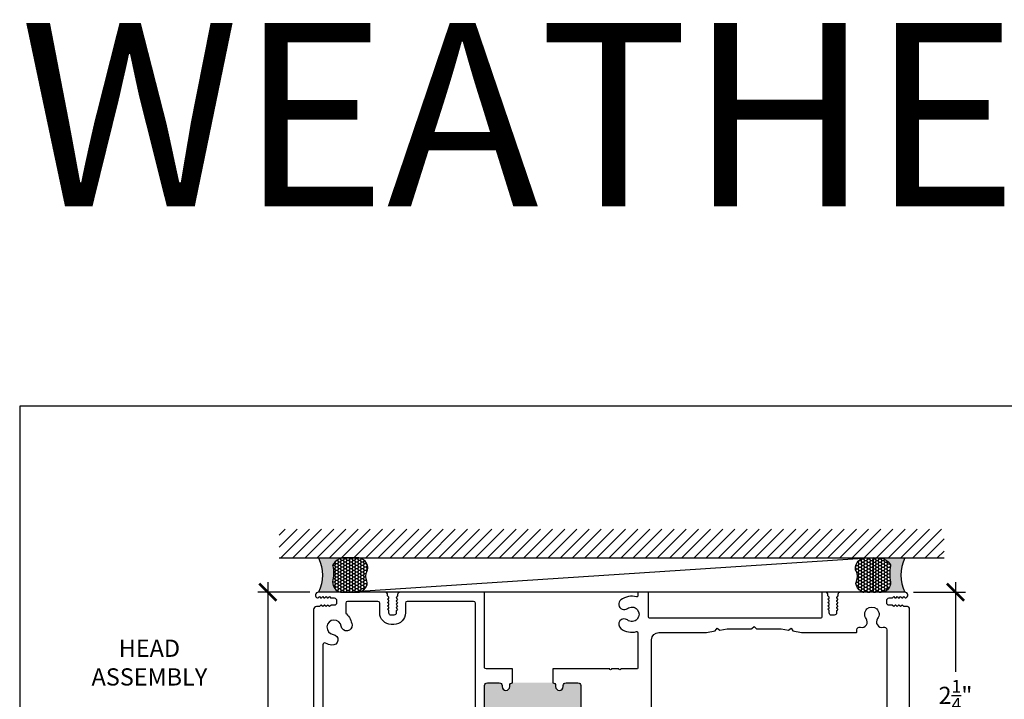
# Model space of a CAD drawing. Extents: x 0 to 412, y 0 to 42.
# Drawn here: x 266 to 277, y 34 to 42 of the extents above; entities that cross this region are included whole.
import ezdxf

# ---------------------------------------------------------------- set-up
doc = ezdxf.new("R2010")
doc.units = 0
doc.header["$LTSCALE"] = 0.25
doc.header["$MEASUREMENT"] = 0
for name, color, linetype in [('Arcadia-Dim', 4, 'Continuous'), ('Arcadia-Profile', 6, 'Continuous'), ('Arcadia-Shade', 8, 'Continuous'), ('Arcadia-Text', 3, 'Continuous')]:
    doc.layers.add(name, color=color, linetype=linetype)
doc.layers.add('Arcadia-Mview', color=6, linetype='Continuous', plot=False)
doc.styles.get("Standard").update_dxf_attribs({"font": 'ARIALN.TTF'})
doc.dimstyles.new('Arcadia-2', dxfattribs={"dimscale": 2, "dimtxt": 0.0938, "dimasz": 0.0938, "dimexe": 0.0546, "dimexo": 0.0469, "dimgap": 0.0469, "dimtad": 0, "dimtih": 1, "dimdec": 4, "dimrnd": 0.0625, "dimzin": 3, "dimdsep": 46, "dimlunit": 4, "dimtxsty": 'Standard', "dimblk": 'ARCHTICK', "dimcen": 0.0469, "dimdle": 0.0546, "dimclrd": 256, "dimclre": 256, "dimclrt": 256, "dimadec": 0, "dimazin": 0, "dimtfac": 0.75, "dimtix": 1, "dimtmove": 2, "dimatfit": 3, "dimfxl": 1, "dimtolj": 1, "dimtzin": 3, "dimlwd": -3, "dimlwe": -3, "dimarcsym": 0})

# ---------------------------------------------------------------- blocks, each defined once
blk = doc.blocks.new('_ArchTick')
at = {"color": 0, "linetype": 'ByBlock', "const_width": 0.15}
blk.add_lwpolyline([(-0.5, -0.5), (0.5, 0.5)], dxfattribs=at)
blk = doc.blocks.new('*D136')
at = {"layer": 'Arcadia-Dim', "lineweight": -3, "transparency": 16777216}
for p, q in [((268.706237045693, 35.39737591558369), (268.706237045693, 33.97776345888648)), ((269.1640230616766, 35.28817591558369), (268.597037045693, 35.28817591558369)), ((268.706237045693, 32.17898401719609), (268.706237045693, 33.5985964738933)), ((269.1222088778366, 32.28818401719609), (268.597037045693, 32.28818401719609))]:
    blk.add_line(p, q, dxfattribs=at)
at = {"layer": 'DEFPOINTS', "color": 0, "transparency": 16777216}
for p in [(269.2578230616766, 35.28817591558369), (268.706237045693, 32.28818401719609), (269.2160088778366, 32.28818401719609)]:
    blk.add_point(p, dxfattribs=at)
at = {"layer": 'Arcadia-Dim', "lineweight": -3, "transparency": 16777216, "xscale": 0.1876, "yscale": 0.1876, "zscale": 0.1876}
for p, rotation in [((268.706237045693, 35.28817591558369), 90), ((268.706237045693, 32.28818401719609), 270)]:
    blk.add_blockref('_ArchTick', p, dxfattribs=dict(at, rotation=rotation))
at = {"layer": 'Arcadia-Dim', "transparency": 16777216, "insert": (268.7062370456929, 33.78817996638981), "char_height": 0.1876, "attachment_point": 5}
blk.add_mtext('\\A1;3"', dxfattribs=at)
blk = doc.blocks.new('*D138')
at = {"layer": 'Arcadia-Dim', "lineweight": -3, "transparency": 16777216}
for p, q in [((276.2062069509203, 35.39737591558369), (276.2062069509203, 34.42141384394341)), ((275.7490143765871, 35.28817591558369), (276.3154069509203, 35.28817591558369)), ((276.2062069509203, 32.92897591964281), (276.2062069509203, 33.9049379912831)), ((275.7901580926303, 33.03817591964281), (276.3154069509203, 33.03817591964281))]:
    blk.add_line(p, q, dxfattribs=at)
at = {"layer": 'DEFPOINTS', "color": 0, "transparency": 16777216}
for p in [(275.6552143765871, 35.28817591558369), (275.6963580926304, 33.03817591964281), (276.2062069509203, 33.03817591964281)]:
    blk.add_point(p, dxfattribs=at)
at = {"layer": 'Arcadia-Dim', "lineweight": -3, "transparency": 16777216, "xscale": 0.1876, "yscale": 0.1876, "zscale": 0.1876}
for p, rotation in [((276.2062069509203, 35.28817591558369), 90), ((276.2062069509203, 33.03817591964281), 270)]:
    blk.add_blockref('_ArchTick', p, dxfattribs=dict(at, rotation=rotation))
at = {"layer": 'Arcadia-Dim', "transparency": 16777216, "insert": (276.2062069509203, 34.16317591761317), "char_height": 0.1876, "attachment_point": 5}
blk.add_mtext('\\A1;2{\\H0.75x;\\S1/4;}"', dxfattribs=at)
blk = doc.blocks.new('*U268')
at = {"layer": 'Arcadia-Profile'}
h = blk.add_hatch(color=256, dxfattribs=at)
edge = h.paths.add_edge_path()
edge.add_line((-2.127927463862888e-16, 0.3750000000000013), (-0.2561978488290509, 0.3750000000000013))
edge.add_arc((-0.29687777996701, 0.2172425456151554), 0.1629179892196556, 35.125767951114085, 75.54049043261023, ccw=False)
edge.add_arc((-0.1891877120709747, 0.2930007706583726), 0.0312499999999845, -9.589877105315225, 35.125767951116984, ccw=False)
edge.add_arc((0.3231379503014351, 0.2064404742972084), 0.4883366330377227, 170.4101228946807, 190.9855794753516)
edge.add_arc((-0.2710315728123671, 0.1106123631241158), 0.1148149856163851, -74.4499340415818, 1.3823096407652997, ccw=False)
edge.add_line((-0.2402519359356223, 3.381508036541725e-13), (-4.478639681337881e-13, 3.381508036541725e-13))
edge.add_arc((0.3731777901716714, 0.1874999999997242), 0.4176337068263481, 153.3231490947053, 206.6768509051579, ccw=False)
at = {"layer": 'Arcadia-Shade', "lineweight": -3}
h = blk.add_hatch(dxfattribs=at)
h.set_pattern_fill('HONEY', color=256, scale=0.1666666666666666)
h.set_pattern_definition([(0, (0, 0), (0.03124999999999999, 0.0180421959121758), [0.02083333333333333, -0.04166666666666666]), (120, (0, 0), (-0.03124999999999998, 0.0180421959121758), [0.02083333333333333, -0.04166666666666665]), (59.99999999999999, (0, 0), (6.938893903907227e-18, 0.03608439182435161), [-0.04166666666666666, 0.02083333333333333])])
h.paths.add_polyline_path([(-0.1583744156327502, 0.2877946912689347, 0.1976228614784518), (-0.1636286172469866, 0.3109811814372568, 0.178193408127522), (-0.2561978488290508, 0.3750000000000013), (-0.4310222997765624, 0.3750000000000013, 0.09541692369354109), (-0.4671145600080585, 0.3680490913405158, 0.3204879081861663), (-0.5389983184704743, 0.2585863400617531, 0.107217025217564), (-0.5323692901014042, 0.2329292479401069, -0.2200532177358036), (-0.528610347021655, 0.1199428811052637, 0.1971983639969386), (-0.5291107394218537, 0.07249129028393908, 0.2294187004830088), (-0.4498642031786139, -2.914335439641036e-15), (-0.2402519359368232, -2.914335439641036e-15, 0.3435090603726155), (-0.1562500000000306, 0.1133821040536938, -0.0900193469024174)])
at = {"layer": 'Arcadia-Profile'}
blk.add_lwpolyline([(-0.5323692901014043, 0.2329292479401072, -0.1073450320601699), (-0.5389995510678091, 0.2586179536280532, -0.3204104769671941), (-0.4671145600080555, 0.3680490913405169, -0.09541692369342575), (-0.4310222997766036, 0.3750000000000013), (-0.2561978488290509, 0.3750000000000013, -0.1781934081275193), (-0.1636286172469876, 0.3109811814372582, -0.1976228614784485), (-0.1583744156327498, 0.2877946912689368, 0.09001934690241879), (-0.1562500000000304, 0.1133821040536933, -0.3435090603726143), (-0.2402519359368231, -2.909709510369159e-15), (-0.4498642031786138, -2.909709510369159e-15, -0.2294187004830065), (-0.5291107394218533, 0.07249129028393798, -0.1971983639969396), (-0.5286103470216553, 0.1199428811052629, 0.2200532177358061)], format="xyb", close=True, dxfattribs=at)
blk.add_arc((0.3731777901704909, 0.1874999999999978), 0.4176337068251677, 153.3231490946661, 206.6768509053331, dxfattribs=at)
blk = doc.blocks.new('OS10HDPD')
at = {"layer": 'Arcadia-Profile'}
h = blk.add_hatch(color=256, dxfattribs=at)
h.dxf.hatch_style = 1
h.paths.add_polyline_path([(3.892529356784328, 1.262340122164815, 0.4142135623732933), (3.861529356784322, 1.231340122164788), (3.861529356784329, 1.22084012216483, -1), (3.778529356784302, 1.220840122164873), (3.778529356784317, 1.231340122164781, 0.4142135623734913), (3.747529356784321, 1.262340122164815), (3.618029356784318, 1.262340122164815, 0.4142135623730951), (3.587029356784312, 1.231340122164809), (3.587029356784312, 0.7933401221648211, 0.4142135623730951), (3.618029356784318, 0.7623401221648152), (3.747529356784318, 0.7623401221648152, 0.4142135623726987), (3.778529356784317, 0.7933401221647713), (3.778529356784331, 0.803840122164857, -1), (3.861529356784329, 0.8038401221648144), (3.861529356784304, 0.72434012216479, -0.1590000000003081), (4.361529356784329, 0.7243401221648114), (4.361529356784329, 0.8038401221648002, -1), (4.444529356784328, 0.8038401221648002), (4.444529356784328, 0.7933401221648069, 0.4142135623730949), (4.475529356784323, 0.7623401221648152), (4.605029356784305, 0.7623401221648152, 0.4142135623731089), (4.636029356784311, 0.7933401221648211), (4.63602935678429, 1.231340122164823, 0.4142135623730806), (4.605029356784295, 1.262340122164815), (4.475529356784326, 1.262340122164815, 0.4142135623732933), (4.44452935678432, 1.231340122164788), (4.444529356784328, 1.220840122164859, -1), (4.361529356784329, 1.220840122164788), (4.361529356784315, 1.231340122164866, 0.4142135623726987), (4.33052935678432, 1.262340122164815)])
for points in [[(3.892529356784323, 1.262340122164801), (3.892529356784323, 1.262340122164801, 0.4142135623730113), (3.861529356784324, 1.231340122164795), (3.861529356784331, 1.220840122164788, -0.9999999999999999), (3.778529356784304, 1.220840122164788), (3.778529356784318, 1.231340122164809, 0.4142135623731119), (3.747529356784327, 1.262340122164801), (3.618029356784293, 1.262340122164801, 0.4142135623728431), (3.587029356784313, 1.231340122164795), (3.587029356784313, 0.7933401221648069, 0.4142135623730617), (3.618029356784319, 0.762340122164801), (3.747529356784327, 0.762340122164801, 0.414213562373095), (3.778529356784318, 0.7933401221648069), (3.778529356784333, 0.803840122164786, -0.9999999999999999), (3.861529356784331, 0.803840122164786), (3.861529356784303, 0.7243401221647758, -0.4142135623729525), (3.799529356784305, 0.6623401221648066), (3.617029356784315, 0.6623401221648066, 0.4142135623729566), (3.587029356784313, 0.6323401221648055), (3.587029356784313, 0.2628397132151008, -0.414213562372991), (3.577029356784323, 0.2528397132151099), (3.510291113707225, 0.2528397132151099, -0.414213562372991), (3.500291113707235, 0.2628397132151008), (3.500291113707235, 0.9055118030122031, 0.4142135623730554), (3.421550956227122, 0.984251960492287), (3.054230084390525, 0.9842519604922302, 0.4142135623730684), (3.034545045020529, 0.9645669211222128), (3.034545045020515, 0.1978344959931633), (3.008259574962651, 0.008623988168722008, -0.3743372428273203), (2.998354696695408, -8.01350097390241e-09), (2.908674428201415, -8.015689445528551e-09, -0.4142135623752022), (2.898674428201346, 0.00999999198430146), (2.89867442820686, 0.03842518883479329, -0.4142135623713), (2.908674428206858, 0.04842518883478419), (2.938674428206859, 0.04842518883481262, 0.9999999999999999), (2.938674428206859, 0.09842518883482398), (2.678674428206854, 0.09842518883479556, 0.9999999999999999), (2.678674428206854, 0.04842518883478419), (2.708674428206912, 0.04842518883481262, -0.4142135623705717), (2.718674428206903, 0.03842518883479329), (2.718674428201339, 0.00999999198447199, -0.414213562373017), (2.708674428201348, -8.015518915271969e-09), (2.624053811406498, -8.02333488536533e-09, -0.4142135623756966), (2.614053811406507, 0.009999991975718103), (2.614053811406478, 0.06903026858859107, 0.4142135623467687), (2.604053811406473, 0.07903026858858198), (2.413843666306001, 0.07903026858843987, 0.280715482042519), (2.387180104921299, 0.06277997746846609), (2.357599375340754, 0.005416755755391023, -0.2807154820869674), (2.348711521544217, -7.951257430249825e-09), (2.120161311372058, -7.913996569186565e-09, -0.4142135621933893), (2.080161311396637, 0.03999999208599547), (2.080161311396623, 0.189387599953136, -0.4142135623732179), (2.109851311396625, 0.219077599953124), (2.109853811396682, 0.219077599953124, 0.414213562372991), (2.119853811396666, 0.2290775999531149), (2.11985381139668, 0.2639799919205359, -0.9999999999999999), (2.35625381139667, 0.2639799919205359), (2.35625381139667, 0.2268252685885273, 0.4142135623736674), (2.366253811396668, 0.2168252685885363), (2.734414047617001, 0.2168252685885363, 0.4142135623732527), (2.814414047616999, 0.2968252685886057), (2.814414047616175, 1.73102361403167, 0.4142135623728885), (2.734414047616177, 1.811023614031654), (2.214858213742374, 1.811023614031683), (2.120084609918234, 1.827734757447054), (2.099805620544151, 1.856696155718566), (2.070844222275932, 1.836417166333206), (1.991579401947497, 1.85039369277186), (1.7284220874227, 1.85039369277186, -0.1983835664648534), (1.721371369595694, 1.853322606559487), (1.696741254713999, 1.87795273753494), (1.672111123727383, 1.853322622648733, -0.1989123673303548), (1.665040058226978, 1.85039369277186), (1.401903107480493, 1.85039369277186), (1.321816308084738, 1.836440205071924), (1.292795795811255, 1.856760586529916), (1.272464462530944, 1.827724433441574), (1.177749409050001, 1.811023614031683), (0.5840273382355292, 1.811023614031654, -0.4142212044388074), (0.5740273382389063, 1.8210238749474), (0.5740278357930748, 1.840093408829034, 0.4930695005359763), (0.536271100062045, 1.869074064775219, -0.7169678579590222), (0.4741960260336366, 1.962130972349726, 2.031047636019962), (0.3497840722755825, 1.962130972349627, -0.7169678579591702), (0.2877089982471972, 1.869074064775418, 0.4930695005362294), (0.2499522625160751, 1.84009340882902), (0.2499903384771613, 0.3807732487758528, 0.6105671524425046), (0.2974663578226213, 0.3563898409995687, -0.1236780066889457), (0.386576571964838, 0.391541813107338, -0.9999999999999997), (0.4018444160625734, 0.2744225540728422, 2.031047636019821), (0.4898169522254818, 0.1864500179099053, -0.6280724492789355), (0.5908246673814119, 0.2198729710556648, 0.2032454297420296), (0.5980125432161003, 0.2168252685885079), (1.026353811396618, 0.2168252685885363, 0.414213562372991), (1.036353811396609, 0.2268252685885273), (1.036353811396623, 0.2639799919205359, -0.9999999999999999), (1.272753811396612, 0.2639799919205359), (1.272753811396612, 0.2290775999531149, 0.4142135623735113), (1.282753811396617, 0.219077599953124), (1.282756311396639, 0.219077599953124, -0.4142135623735157), (1.312446311396641, 0.189387599953136), (1.31244631139667, 0.03999999209034399, -0.4142135642077685), (1.272446311146091, -7.909676469353144e-09), (1.055782108416167, -6.557030474141357e-09, -0.2807154803539945), (1.029118547219426, 0.01625028456294331), (1.005124388205999, 0.06277997746846609, 0.2807154820428088), (0.9784608268213262, 0.07903026858841145), (0.757303811441453, 0.07903026858843987, 0.4142135623550932), (0.747303811441455, 0.06903026858907424), (0.7473038114377175, 0.009999995500379555, -0.414213564166302), (0.737303811375881, -4.498986072576372e-09), (0.009822016288097757, 0, -0.4332418734455344), (0, 0.01047716600837134), (-5.36840019549345e-05, 2.067999657651427, -0.4142212044393992), (0.02494631598953845, 2.093000309940834), (0.06264947327161252, 2.093000309940834), (0.07530570582564877, 2.10565614671745, -0.4142135623705206), (0.08662234461024099, 2.105655969771448), (0.09927789443980117, 2.09300002417362), (0.1119344127693509, 2.105656146717337, -0.4142135623775085), (0.1232510515543979, 2.105655969771448), (0.135906601383958, 2.09300002417362), (0.1485631197135078, 2.10565614671728, -0.4142135623778764), (0.1598797584981, 2.105655969771419), (0.1725353083276602, 2.09300002417362), (0.185191826657892, 2.105656146717507, -0.2043037296576067), (0.1910159985374591, 2.107998090113512), (0.2219636547285333, 2.107997606218788, 0.4142135623761793), (0.2499640365292777, 2.135997112410905), (0.2499644117899056, 2.159997064408614, 0.4142135623666841), (0.2219649055986608, 2.187997446208755), (0.1906110381443611, 2.187997936455218, -0.1911556536181238), (0.1851918266578849, 2.190338030100634), (0.1725353083276602, 2.202994152644436), (0.1598797584981, 2.190338207046608, -0.4142135623753017), (0.1485631197135078, 2.190338030100776), (0.135906601383958, 2.202994152644436), (0.1232510515543979, 2.190338207046608, -0.4142135623764053), (0.1119344127693509, 2.190338030100776), (0.09927789443980117, 2.202994152644436), (0.08662234461024099, 2.190338207046665, -0.4142135623767729), (0.07530570582564877, 2.190338030100634), (0.0626491874956443, 2.202994152644436), (0.05075881747796984, 2.191103410787292, -0.266881242232808), (0.04306226665464408, 2.189024544827959, -0.878748142348347), (0.05096573233134194, 2.249999995940911), (0.7567452168948492, 2.249999995940897, -0.4142135623724707), (0.7817452168948904, 2.224999995940806), (0.7817452168948762, 2.21039377534558), (0.7944045581927881, 2.197734038161258, -0.4142135623830259), (0.7944043812468706, 2.18641739937641), (0.7817484356489217, 2.173761849547134), (0.7944045581928592, 2.161105331217215, -0.4142135623798072), (0.7944043812468777, 2.149788692432423), (0.7817484356489217, 2.137133142603147), (0.7944045581928378, 2.124476624273285, -0.4142135623811865), (0.7944043812468351, 2.113159985488352), (0.7817484356489217, 2.100504435659161), (0.7944045581928307, 2.087847917329299, -0.4142135623808186), (0.794404381246828, 2.076531278544365), (0.7817484356489217, 2.063875728715175), (0.7944045581927313, 2.051219210385426, -0.2061474918660684), (0.7967451268947912, 2.045338424791936), (0.7967451268947912, 2.025001495937857, 0.4142135623727828), (0.8217451268945695, 2.000001495938051), (0.8517446468954191, 2.000001495938022, 0.4142135623732615), (0.8767446468956948, 2.025001495938284), (0.8767446468957019, 2.045733941717145, -0.1932963795988168), (0.8790864415759074, 2.051219210385597), (0.8917425641199657, 2.063875728715175), (0.8790866185217396, 2.076531278544252, -0.4142135623910252), (0.8790864415757369, 2.087847917329412), (0.8917425641199657, 2.100504435659161), (0.8790866185217467, 2.113159985488238, -0.4142135623903814), (0.8790864415757369, 2.124476624273399), (0.8917425641199657, 2.137133142603147), (0.8790866185217467, 2.149788692432196, -0.4142135623911172), (0.8790864415757369, 2.161105331217414), (0.8917425641199657, 2.173761849547134), (0.879086618521761, 2.186417399376154, -0.4142135623900134), (0.8790864415757582, 2.197734038161428), (0.8917445568956168, 2.210392549329214), (0.8917445568956168, 2.224999995940863, -0.4142135623736361), (0.9167445568957646, 2.249999995940954), (0.9475301564889538, 2.249999995940868, -0.4142135623705456), (0.9575301564889429, 2.239999995940849), (0.9575301564889003, 1.978503928994286, 0.4142135623711179), (0.9675301564888201, 1.968503928994295), (2.837537171004776, 1.968503929003788, 0.414213562373082), (2.847537171004753, 1.978503929003779), (2.84753717100476, 2.239999995940877, -0.4142135623728738), (2.857537171004758, 2.249999995940925), (2.955647407225435, 2.249999995940897, -0.4142135623756574), (2.965647407225326, 2.239999995940991), (2.965647407225433, 2.20944530915915, 0.4937226297475734), (2.978253527944567, 2.199790873142632, -0.233991419438658), (3.149366439739168, 2.165806652636547, -1.000000000000012), (3.077346613563918, 2.072194834270086, 2.031047636020014), (3.077346613563918, 1.947782880512136, -1.000000000000001), (3.149366439739183, 1.854171062145554, -0.2339914194387425), (2.978253527944702, 1.820186841640066, 0.4937226297466071), (2.965647407225418, 1.810532405623007), (2.965647407225433, 1.423340122164433, 0.4142135623727699), (2.975647407225075, 1.413340122164783), (3.151234491244455, 1.41334012216479, 0.9999999999999115), (3.171234491244453, 1.41334012216479), (3.251234491244453, 1.41334012216479, 1.000000000000044), (3.271234491244455, 1.41334012216479), (3.892529356784289, 1.413340122164797)], [(4.767021283471678, 0.162418560020555, -0.5925152712734709), (4.736248939162415, 0.1792695718027346), (4.736248939162415, 2.129999995940906, -0.4142135623726528), (4.75624893916239, 2.149999995940917), (5.479527883626488, 2.149999995941755, -0.4142135623731731), (5.499527883626513, 2.129999995941745), (5.499527883626513, 2.025001495938056, 0.4142135623725331), (5.624527883626271, 1.900001495938056), (5.654522438690734, 1.900001495938, 0.4142135623736632), (5.779522438690982, 2.025001495938), (5.779522438690975, 2.129999995940963, -0.4142135623728739), (5.799522438690985, 2.149999995940959), (6.129984375632759, 2.149999995940931, -0.4142089827275157), (6.149984375630325, 2.130000308659177), (6.149985970480095, 2.028001160135361, -0.2097317432193777), (6.143528798982395, 2.013283789415468, 0.1761112803684359), (6.081705697745548, 1.8940317847822, 0.9999999999999999), (6.198824956812487, 1.878763940680344, -2.03104763601968), (6.286797492975523, 1.790791404517279, 0.9999999999999999), (6.302065337073202, 1.673672145482698, 0.09221156758552121), (6.370462273544518, 1.695848352831192, -0.5686611715918001), (6.40000576158949, 1.678272245002049), (6.400013212991269, -0.6299928109896911, -0.4142119205230453), (6.380013389666743, -0.6499928755517033), (4.756249115837747, -0.6500072195095186, -0.4142161497261749), (4.736248939162373, -0.6300072195102899), (4.736248939162401, -0.4724723751372153, -0.4142135623728088), (4.756248939162397, -0.4524723751372051), (4.985088469064813, -0.4524723751372051, 0.4142135623730992), (5.110088469064813, -0.3274723751372051), (5.110088469064813, -0.2514883751383223, 0.2774700168476871), (5.043712772191476, -0.1410882343644602, -0.4438628157416077), (5.036455062392392, -0.1123250982347486, 0.1151750600229403), (5.06785724906743, -0.02863670075771552, 0.9999999999997579), (4.95073799003282, -0.01336885665992327, -2.031047636020124), (4.862765453869912, 0.07460367950304203, 0.9999999999999999), (4.847497609772176, 0.1917229385375379, 0.1102344224957757)]]:
    blk.add_lwpolyline(points, format="xyb", close=True, dxfattribs=at)
blk.add_lwpolyline([(6.448419122979516, 2.249999995940868, -0.8558728878029392), (6.45804943109087, 2.188379366553193, -0.280921620856877), (6.449951724693022, 2.190341174936378), (6.437299130909963, 2.202994164395051), (6.424642612581096, 2.190338041851476, -0.4142135623856005), (6.413325973795139, 2.190338218797336), (6.400670423966261, 2.202994164395051), (6.388013905636257, 2.190338041851277, -0.4142135623771406), (6.376697266851437, 2.190338218797336), (6.364041717022559, 2.202994164395051), (6.351385198692554, 2.190338041851248, -0.4142135623675783), (6.340068559907508, 2.190338218797223), (6.327413010077947, 2.202994164395051), (6.31475649174817, 2.190338041851163, -0.2066758706096923), (6.308859491524203, 2.18799794073513), (6.277983412807178, 2.187997457959199, 0.4142135623700106), (6.249983906615711, 2.159997076158021), (6.249984281876863, 2.135997124161179, 0.4142135623729652), (6.277984663678211, 2.107997617969176), (6.30926395160381, 2.10799810704944, -0.1935321055781886), (6.31475649174817, 2.105656158468065), (6.327413010077947, 2.093000035924291), (6.340068559907508, 2.105655981522034, -0.4142135623727273), (6.351385198692554, 2.105656158468008), (6.364041717022559, 2.093000035924291), (6.376697266851664, 2.105655981521949, -0.4142135623741983), (6.388013905636257, 2.105656158468008), (6.400670423966261, 2.093000035924291), (6.413325973795367, 2.105655981521949, -0.4142135623852326), (6.424642612581096, 2.105656158467781), (6.437299130909963, 2.093000035924291), (6.469004584865928, 2.093000035924263, -0.4142167430655344), (6.500004522864032, 2.061999761279225), (6.500013568592152, -0.7401492495650359, -0.4142132765195776), (6.490171231081916, -0.7499919024467374), (4.655934264137301, -0.7500081056716112, -0.4142138180609095), (4.636248939162357, -0.730323413467346), (4.636248939162414, -0.3722830522928291, -0.414213562371495), (4.646248939162462, -0.3622830522927245), (4.652556584974462, -0.3622830522926677), (4.660024116379773, -0.3548155208875983, -0.4142135623738311), (4.671337824879018, -0.3548155208878541), (4.678805356283391, -0.3622830522926677), (4.68627288768937, -0.3548155208873993, -0.414213562359483), (4.697586596187733, -0.3548155208876267), (4.705054127592774, -0.3622830522926677), (4.712521658998739, -0.3548155208873993, -0.414213562359851), (4.723835367497131, -0.3548155208876835), (4.731302898902157, -0.3622830522926677), (4.738770430307483, -0.3548155208875698, -0.4142135623697842), (4.750084138806528, -0.3548155208876835), (4.757551670211541, -0.3622830522926677), (4.765019201616241, -0.3548155208877404, -0.414213562380821), (4.776332910115428, -0.3548155208876551), (4.783800441520469, -0.3622830522926677), (4.791267972926406, -0.3548155208874277, -0.4142135623576436), (4.802581681424854, -0.3548155208876835), (4.810049212829853, -0.3622830522926677), (4.817516744235178, -0.3548155208875983, -0.4142135623749347), (4.828830452734394, -0.3548155208878541), (4.836297984138781, -0.3622830522926677), (4.843765515544078, -0.3548155208875983, -0.4142135623738311), (4.855079224043351, -0.3548155208878541), (4.86254675544771, -0.3622830522926677), (4.87001428685366, -0.3548155208874277, -0.4142135623550684), (4.88132799535191, -0.354815520887513), (4.888795526757548, -0.3622830522926677), (4.896263058162234, -0.3548155208877688, -0.414213562387811), (4.907576766662089, -0.3548155208878541), (4.915044298066476, -0.3622830522926677), (4.922511829471802, -0.3548155208875983, -0.4142135623749347), (4.933825537971018, -0.3548155208878541), (4.941293069375405, -0.3622830522926677), (4.948760600781355, -0.3548155208874277, -0.4142135623572757), (4.960074309279776, -0.3548155208876835), (4.967541840684788, -0.3622830522926677), (4.975009372088778, -0.3548155208889341, -0.2337773383517072), (4.981728786917117, -0.3525432538118878, 0.4578887514610558), (5.010088469064819, -0.3274723751387967), (5.010088469064812, -0.2514883751383223, 0.4142135623729337), (4.985088469064976, -0.2264883751385014), (4.667248939162404, -0.2264883751385298, -0.4142135623733426), (4.636248939162428, -0.1954883751385523), (4.636248939162414, 0.6323401221647913, 0.4142135623729388), (4.606248939162413, 0.6623401221648066), (4.423529356784329, 0.6623401221648066, -0.414213562373095), (4.361529356784331, 0.7243401221648043), (4.361529356784331, 0.803840122164786, -0.9999999999999999), (4.444529356784329, 0.803840122164786), (4.444529356784329, 0.7933401221648069, 0.4142135623731119), (4.475529356784321, 0.762340122164801), (4.605029356784312, 0.762340122164801, 0.4142135623730446), (4.636029356784313, 0.7933401221648069), (4.636029356784292, 1.231340122164809, 0.4142135623731119), (4.6050293567843, 1.262340122164801), (4.475529356784321, 1.262340122164801, 0.4142135623730113), (4.444529356784322, 1.231340122164795), (4.444529356784329, 1.220840122164816, -0.9999999999999999), (4.361529356784331, 1.220840122164816), (4.361529356784317, 1.231340122164809, 0.4142135623731119), (4.330529356784325, 1.262340122164801), (4.330529356784295, 1.413340122164804), (4.620248939162408, 1.413340122164811, 0.4142135623730303), (4.636248939162414, 1.429340122164774), (4.636248939162414, 2.239999995940792, -0.4142135623731469), (4.64624893916239, 2.249999995940783), (5.55952487816981, 2.249999995941849, -0.4142135623735112), (5.584524878169844, 2.224999995941843), (5.584524878169844, 2.210393775345636), (5.59718421946701, 2.197734038161144, -0.4142135623618772), (5.597184042521064, 2.186417399376495), (5.58452809692389, 2.173761849547105), (5.597184219467039, 2.161105331217101, -0.4142135623592563), (5.597184042521038, 2.149788692432509), (5.58452809692389, 2.137133142603119), (5.597184219467053, 2.124476624273058, -0.4142135623585209), (5.597184042521066, 2.113159985488522), (5.58452809692389, 2.100504435659133), (5.597184219467039, 2.0878479173291, -0.4142135623594405), (5.597184042521038, 2.076531278544564), (5.58452809692389, 2.063875728715146), (5.597184219467366, 2.051219210384801, -0.2061474918355196), (5.599524788169319, 2.045338424791936), (5.599524788169305, 2.025001495938028, 0.4142135623726373), (5.624524788169275, 2.000001495938051), (5.654524308170608, 2.000001495937994, 0.4142135623734072), (5.67952430817067, 2.025001495938028), (5.67952430817067, 2.045733941718197, -0.193296379580104), (5.681866102850849, 2.051219210386023), (5.694522225394479, 2.063875728715146), (5.681866279796537, 2.076531278544877, -0.4142135623807728), (5.68186610285076, 2.087847917329924), (5.694522225394479, 2.100504435659133), (5.681866279796537, 2.113159985488807, -0.4142135623804051), (5.68186610285076, 2.12447662427391), (5.694522225394479, 2.137133142603119), (5.681866279796523, 2.149788692432878, -0.4142135623797151), (5.681866102850748, 2.161105331217868), (5.694522225394479, 2.173761849547105), (5.681866279796523, 2.186417399376865, -0.414213562378152), (5.681866102850691, 2.197734038161798), (5.69452421817013, 2.210392549329214), (5.69452421817013, 2.224999995940976, -0.4142135623733031), (5.719524218170136, 2.249999995940968), (6.448419781573335, 2.249999995940897)], format="xyb", dxfattribs=at)
blk.add_arc((4.111529356784347, -0.04194839984624821), 0.8060385220111287, 71.93119479568934, 108.0688052043156, dxfattribs=at)

msp = doc.modelspace()

# ---------------------------------------------------------------- hatches: boundary and pattern name
at = {"layer": 'Arcadia-Shade'}
h = msp.add_hatch(dxfattribs=at)
h.set_pattern_fill('ANSI31', color=256, scale=0.75, angle=-1.272221872585407e-14, style=0)
h.set_pattern_definition([(44.99999999999999, (131.3601667562631, -73.8498742177493), (-0.06629126073623881, 0.06629126073623885), [])])
h.paths.add_polyline_path([(276.0812320821076, 35.66282055882737), (276.0812320821076, 35.97532055882738), (268.8312320821076, 35.97532055882738), (268.8312320821076, 35.66282055882738)])

# ---------------------------------------------------------------- linework, layer by layer
msp.add_line((268.8312320821076, 35.66282055882738), (276.0812320821076, 35.66282055882737))
at = {"layer": 'Arcadia-Mview', "lineweight": -3}
msp.add_lwpolyline([(298, 37.31832558586407), (266, 37.31832558586407), (266, 0), (298, 0)], close=True, dxfattribs=at)
at = {"layer": 'Arcadia-Shade'}
msp.add_line((275.3095608368706, 35.66268523860919), (269.602222926744, 35.28768523860918), dxfattribs=at)
msp.add_lwpolyline([(269.602222926744, 35.66268523860918), (275.3095608368706, 35.66268523860919), (275.3095608368706, 35.28768523860917), (269.602222926744, 35.28768523860918)], close=True, dxfattribs=at)

# ---------------------------------------------------------------- block references
at = {"layer": 'Arcadia-Dim', "lineweight": -3, "xscale": -1}
msp.add_blockref('*U268', (269.2571648571863, 35.28768523860918), dxfattribs=at)
at = {"layer": 'Arcadia-Dim', "lineweight": -3}
msp.add_blockref('*U268', (275.6546189064283, 35.28768523860917), dxfattribs=at)
at = {"layer": 'Arcadia-Profile', "xscale": -1}
msp.add_blockref('OS10HDPD', (275.7061801089184, 33.03817591964281), dxfattribs=at)

# ---------------------------------------------------------------- texts
at = {"layer": 'Arcadia-Text', "insert": (267.4146469534832, 34.49673568820172), "char_height": 0.1875, "width": 1.8965625, "attachment_point": 5}
msp.add_mtext('HEAD\\PASSEMBLY', dxfattribs=at)
at = {"layer": 'DEFPOINTS', "lineweight": -3}
msp.add_text('WEATHERED INSWING P&D', height=2, dxfattribs=at).set_placement((266, 39.49833362616133))

# ---------------------------------------------------------------- dimensions: what is measured, and where the dimension line sits
at = {"layer": 'Arcadia-Dim'}
for base, p1, p2, picture, middle in [((268.706237045693, 32.28818401719609), (269.2578230616765, 35.28817591558368), (269.2160088778365, 32.28818401719607), '*D136', (268.7062370456929, 33.78817996638981)), ((276.2062069509203, 33.03817591964281), (275.655214376587, 35.28817591558368), (275.6963580926302, 33.0381759196428), '*D138', (276.2062069509203, 34.16317591761317))]:
    dim = msp.add_linear_dim(base=base, p1=p1, p2=p2, angle=90, dimstyle='Arcadia-2', dxfattribs=at)
    dim.commit()
    dim.dimension.update_dxf_attribs({"geometry": picture, "text_midpoint": middle})

doc.saveas('drawing.dxf')
